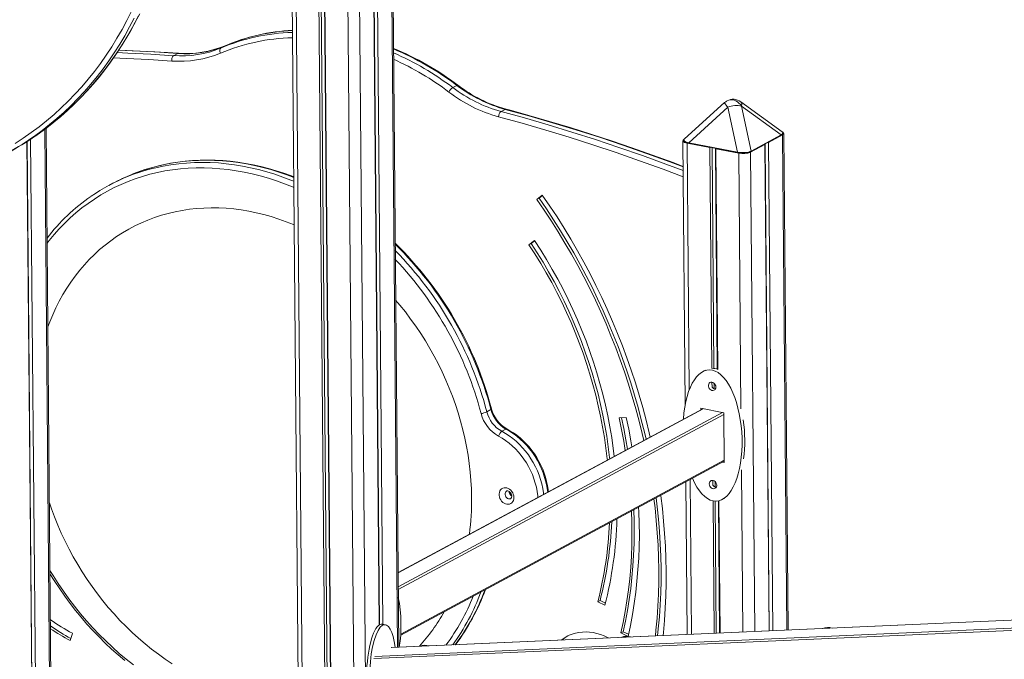
# Model space of a CAD drawing. Units: millimetres. Extents: x -20200 to 32303, y -14577 to -4778.
# Drawn here: x 11863 to 12999, y -12192 to -11454 of the extents above; entities that cross this region are included whole.
import ezdxf

# ---------------------------------------------------------------- set-up
doc = ezdxf.new("R2010")
doc.units = ezdxf.units.MM

msp = doc.modelspace()

# ---------------------------------------------------------------- linework, layer by layer
at = {"color": 8, "linetype": 'Continuous', "lineweight": 15}
for p, q in [((12290.4, -11182.3), (12299.1, -12177.9)), ((12239.9, -11206.2), (12250.1, -12374.7)), ((12253.6, -11199.8), (12263.9, -12374.1)), ((12180.7, -11233.4), (12190.7, -12377.4)), ((11892.4, -11580.1), (11899.4, -12376)), ((12743.4, -11586.6), (12748.4, -12158)), ((12633.3, -11596), (12635.8, -11880.8)), ((12706.6, -11606.4), (12711.4, -12159.7)), ((12692.8, -11607.6), (12695.4, -11902.5)), ((12299.9, -12092), (12652, -11902.6)), ((12300, -12108.1), (12674.1, -11906.9)), ((12300.1, -12111.2), (12675.6, -11909.2)), ((12303.1, -12162.7), (12676.1, -11962.1)), ((12696, -11972.9), (12697.7, -12160.3)), ((12636.7, -11984.3), (12638.3, -12162.9)), ((13377.2, -12139.6), (12273, -12188.5)), ((13377.3, -12130.3), (12291.9, -12178.3)), ((13377.3, -12142), (12272, -12190.9))]:
    msp.add_line(p, q, dxfattribs=at)
at = {"color": 7, "linetype": 'Continuous', "lineweight": 15}
for p, q in [((12300.7, -12177.8), (12291.9, -11181.6)), ((12269.9, -11192.1), (12278.3, -12152.1)), ((12270.2, -11192), (12278.6, -12151.9)), ((12274.1, -11190.1), (12282.5, -12151.4)), ((12209.3, -11220.4), (12219.5, -12376.1)), ((12213.1, -11218.6), (12223.3, -12375.9)), ((12213.6, -11218.4), (12223.8, -12375.9)), ((12206.9, -11221.5), (12217, -12376.2)), ((12176, -11235.5), (12186, -12377.6)), ((12041, -11495.1), (12045.7, -11492.5)), ((12095.6, -11486.2), (12100.3, -11483.7)), ((12363.1, -11531.9), (12367.8, -11529.3)), ((12676.4, -11549.3), (12630.3, -11591.2)), ((12743, -11583), (12695.3, -11548.3)), ((12418.7, -11559.5), (12423.4, -11557)), ((12680.3, -11554.6), (12635.3, -11595.5)), ((12691.4, -11606.5), (12680.3, -11554.6)), ((12696.2, -11553.2), (12707.2, -11605.1)), ((12741.8, -11586.5), (12696.2, -11553.2)), ((11900.9, -12381.9), (11893.9, -11579)), ((11871.9, -11594.3), (11878.7, -12370.8)), ((11872.2, -11594.1), (11879, -12370.3)), ((11876.1, -11591.6), (11882.9, -12365)), ((12628.5, -11593.2), (12631.2, -11897.2)), ((12630.1, -11591.5), (12630, -11591.5)), ((12707.1, -11605.7), (12741.8, -11587)), ((12707.2, -11605.1), (12741.8, -11586.5)), ((12726.5, -11595.3), (12727.1, -11595.4)), ((12727.1, -11595.4), (12743.4, -11586.6)), ((12727.1, -11595.4), (12732, -12158.8)), ((12749.9, -12158), (12744.9, -11584.9)), ((12633.3, -11596), (12659.6, -11601.1)), ((12635.3, -11595.5), (12691.4, -11606.5)), ((12635.4, -11596.1), (12691.5, -11607)), ((12659.6, -11601.1), (12660.1, -11600.9)), ((12659.6, -11601.1), (12661.9, -11856)), ((12662.1, -11601.3), (12664.3, -11856)), ((12665.9, -11602), (12668.1, -11857)), ((12666.9, -11602.2), (12666.5, -11602.4)), ((12666.5, -11602.4), (12692.8, -11607.6)), ((12666.5, -11602.4), (12668.7, -11857.4)), ((12706.6, -11606.4), (12722.9, -11597.6)), ((12722.9, -11597.6), (12722.3, -11597.5)), ((12722.9, -11597.6), (12727.8, -12158.9)), ((12723.2, -11597), (12728.1, -12158.9)), ((11971, -11642.3), (11966.3, -11644.9)), ((12460, -11661.1), (12466.3, -11656.1)), ((12462.7, -11659.7), (12460, -11661.1)), ((12462.7, -11659.7), (12466.6, -11656.5)), ((12450.9, -11713.2), (12457.4, -11708.4)), ((12453.5, -11711.8), (12457.6, -11708.8)), ((12453.5, -11711.8), (12450.9, -11713.2)), ((12654.4, -11858), (12651.4, -11859.5)), ((12662, -11872), (12662.1, -11877.8)), ((12664.5, -11873.3), (12664.5, -11879.5)), ((12651.5, -11902.5), (12299.9, -12091.6)), ((12402.3, -11906.2), (12407, -11903.6)), ((12554.8, -11913.2), (12563, -11912.5)), ((12675.6, -11907.2), (12649.2, -11902)), ((12649.2, -11902), (12649.2, -11903.7)), ((12676.1, -11964.8), (12675.6, -11907.2)), ((12419.6, -11928.6), (12424.3, -11926)), ((12303, -12163.8), (12676.1, -11963.2)), ((12673.8, -11964.4), (12676.1, -11964.8)), ((12632, -11986.9), (12633.5, -12163.1)), ((12663, -11985.4), (12663.1, -11991.2)), ((12665.5, -11986.6), (12665.5, -11992.9)), ((12663.2, -12009), (12664.6, -12161.7)), ((12665.7, -12009.3), (12667, -12161.6)), ((12669.5, -12009), (12670.8, -12161.5)), ((12670, -12008.8), (12671.4, -12161.4)), ((12673.9, -12007.3), (12676.9, -12005.7)), ((12532.9, -12123.9), (12530.3, -12125.3)), ((12538.5, -12129.4), (12530.3, -12125.3)), ((12539.1, -12127), (12532.9, -12123.9)), ((13377.3, -12130.2), (12292.2, -12178.2)), ((12285.3, -12152), (12281.9, -12151.3)), ((11924.2, -12161.8), (11921.7, -12170.2)), ((12559.6, -12160), (12557, -12161.4)), ((12565.2, -12165.3), (12557, -12161.4)), ((12565.8, -12162.9), (12559.6, -12160))]:
    msp.add_line(p, q, dxfattribs=at)
at = {"color": 8, "linetype": 'Continuous', "lineweight": 15, "flags": 128}
for points in [[(11858.2, -11596.3), (11867.6, -11590.3), (11876.8, -11583.9), (11885.8, -11577.2), (11894.5, -11570.2), (11903.1, -11562.9), (11911.4, -11555.4), (11919.5, -11547.5), (11927.4, -11539.3), (11935.1, -11530.9), (11942.5, -11522.2), (11949.6, -11513.3), (11956.5, -11504), (11963.2, -11494.6), (11969.6, -11484.8), (11975.7, -11474.9), (11981.5, -11464.7), (11987.1, -11454.3), (11992.4, -11443.6)], [(11995.6, -11451.6), (11990.3, -11461.9), (11984.6, -11472), (11978.8, -11481.9), (11972.6, -11491.6), (11966.2, -11501), (11959.6, -11510.2), (11952.7, -11519.2), (11945.5, -11527.9), (11938.2, -11536.3), (11930.6, -11544.5), (11922.7, -11552.5), (11914.7, -11560.1), (11906.4, -11567.5), (11898, -11574.6), (11889.3, -11581.4), (11880.4, -11587.9), (11877.6, -11589.9)], [(11881.9, -11587.6), (11885.2, -11585.3), (11894, -11578.8), (11902.7, -11572), (11911.2, -11564.9), (11919.4, -11557.6), (11927.5, -11549.9), (11935.3, -11542), (11942.9, -11533.8), (11950.3, -11525.4), (11957.4, -11516.6), (11964.3, -11507.7), (11970.9, -11498.5), (11977.3, -11489.1), (11983.5, -11479.4), (11989.4, -11469.5), (11995, -11459.4), (12000.4, -11449.1)], [(11975.8, -11491.5), (11988.4, -11492), (12014.7, -11493.4), (12041, -11495.1)], [(12045.7, -11492.5), (12019.4, -11490.8), (11993.1, -11489.5), (11977.5, -11488.9)], [(12046.6, -11492.3), (12046.2, -11492.3), (12045.7, -11492.5)], [(12038.9, -11501.3), (12012.6, -11499.6), (11986.4, -11498.2), (11971.6, -11497.7)], [(12679.4, -11547.2), (12679.6, -11547.1), (12681.4, -11546.4), (12683.3, -11546.1), (12685.3, -11546.1), (12687.4, -11546.5), (12689.4, -11547.2), (12691.3, -11548.3), (12693.1, -11549.7), (12694.7, -11551.3), (12696.2, -11553.2)], [(12418.7, -11559.5), (12445.9, -11567), (12473.1, -11574.9), (12500.3, -11583.2), (12527.5, -11591.9), (12554.6, -11600.9), (12581.7, -11610.3), (12608.7, -11620.1), (12628.8, -11627.7)], [(12628.8, -11623.3), (12613.5, -11617.6), (12586.4, -11607.8), (12559.3, -11598.4), (12532.2, -11589.3), (12505.1, -11580.7), (12477.9, -11572.4), (12450.6, -11564.5), (12423.4, -11557)], [(12628.9, -11634.9), (12605.5, -11626.1), (12578.5, -11616.3), (12551.5, -11606.9), (12524.4, -11597.9), (12497.3, -11589.3), (12470.2, -11581), (12443, -11573.1), (12415.8, -11565.6)], [(12635.3, -11595.5), (12635.3, -11595.6), (12635.3, -11595.8), (12635.3, -11595.9), (12635.3, -11596), (12635.3, -11596), (12635.4, -11596.1), (12635.4, -11596.1)], [(12691.4, -11606.5), (12691.3, -11606.6), (12691.3, -11606.7), (12691.3, -11606.8), (12691.3, -11606.9), (12691.4, -11607), (12691.4, -11607), (12691.5, -11607)], [(12179.5, -11635.5), (12171.7, -11632.6), (12162.5, -11629.4), (12153.2, -11626.5), (12143.9, -11624), (12134.5, -11621.8), (12125.2, -11620), (12115.9, -11618.4), (12106.6, -11617.2), (12097.3, -11616.4), (12088.1, -11615.9), (12078.9, -11615.7), (12069.7, -11615.9), (12060.6, -11616.4), (12051.6, -11617.3), (12042.7, -11618.5), (12033.9, -11620), (12025.2, -11621.9), (12016.5, -11624.1), (12008, -11626.6), (11999.7, -11629.5), (11992.9, -11632.1)], [(12179.6, -11647.3), (12178, -11646.6), (12168.8, -11642.9), (12159.6, -11639.6), (12150.3, -11636.6), (12141, -11633.9), (12131.7, -11631.5), (12122.4, -11629.5), (12113.1, -11627.8), (12103.8, -11626.5), (12094.5, -11625.5), (12085.3, -11624.8), (12076.1, -11624.5), (12066.9, -11624.5), (12057.8, -11624.9), (12048.8, -11625.6), (12039.9, -11626.7), (12031, -11628.1), (12022.3, -11629.9), (12013.7, -11631.9), (12005.1, -11634.4), (11996.7, -11637.1), (11988.5, -11640.2), (11980.4, -11643.6), (11972.4, -11647.4), (11964.6, -11651.4), (11957, -11655.8), (11949.6, -11660.5), (11942.3, -11665.5), (11935.3, -11670.7), (11928.4, -11676.3), (11921.8, -11682.2), (11915.4, -11688.4), (11909.2, -11694.8), (11903.2, -11701.5), (11897.5, -11708.4), (11895, -11711.6)], [(11989, -11634.2), (11994.9, -11632), (12003.3, -11629.1), (12011.8, -11626.6), (12020.4, -11624.4), (12029.1, -11622.5), (12038, -11621), (12046.9, -11619.8), (12055.9, -11619), (12065, -11618.4), (12074.1, -11618.3), (12083.3, -11618.4), (12092.6, -11618.9), (12101.8, -11619.8), (12111.2, -11621), (12120.5, -11622.5), (12129.8, -11624.4), (12139.1, -11626.6), (12148.4, -11629.1), (12157.7, -11631.9), (12167, -11635.1), (12176.2, -11638.6), (12179.5, -11640)], [(11895.9, -11808.2), (11898.2, -11802.2), (11901.6, -11794), (11905.2, -11786.1), (11909.2, -11778.3), (11913.4, -11770.8), (11917.8, -11763.4), (11922.5, -11756.3), (11927.5, -11749.5), (11932.7, -11742.8), (11938.1, -11736.4), (11943.8, -11730.3), (11949.6, -11724.5), (11955.7, -11718.9), (11962, -11713.6), (11968.6, -11708.6), (11975.3, -11703.8), (11982.1, -11699.4), (11989.2, -11695.3), (11996.4, -11691.5), (12003.8, -11687.9), (12011.4, -11684.8), (12019, -11681.9), (12026.9, -11679.3), (12034.8, -11677.1), (12042.9, -11675.2), (12051, -11673.6), (12059.3, -11672.4), (12067.6, -11671.5), (12076, -11670.9), (12084.5, -11670.7), (12093.1, -11670.8), (12101.7, -11671.2), (12110.3, -11672), (12118.9, -11673.1), (12127.6, -11674.5), (12136.3, -11676.3), (12144.9, -11678.4), (12153.6, -11680.8), (12162.2, -11683.6), (12170.8, -11686.7), (12179.4, -11690.1), (12180, -11690.3)], [(12297.1, -11777.3), (12302, -11783), (12308.3, -11790.9), (12314.4, -11799), (12320.3, -11807.2), (12326, -11815.7), (12331.4, -11824.3), (12336.7, -11833), (12341.6, -11841.9), (12346.4, -11851), (12350.8, -11860.1), (12355, -11869.4), (12359, -11878.8), (12362.7, -11888.2), (12366.1, -11897.8), (12369.2, -11907.4), (12372.1, -11917), (12374.7, -11926.8), (12377, -11936.5), (12379, -11946.3), (12380.7, -11956), (12382.1, -11965.8), (12383.2, -11975.6), (12384, -11985.3), (12384.6, -11995), (12384.8, -12004.7)], [(12407.8, -11902.9), (12407.8, -11902.9), (12407.7, -11903.1), (12407.5, -11903.3), (12407, -11903.6)], [(12461.2, -12004.8), (12461, -12003.1), (12460.4, -11998.1), (12459.4, -11993.2), (12458.2, -11988.3), (12456.7, -11983.4), (12454.9, -11978.6), (12452.8, -11973.9), (12450.5, -11969.4), (12447.9, -11964.9), (12445.1, -11960.6), (12442, -11956.5), (12438.8, -11952.6), (12435.3, -11948.9), (12431.7, -11945.4), (12427.9, -11942.2), (12424, -11939.3), (12419.9, -11936.6), (12415.8, -11934.3)], [(12419.6, -11928.6), (12423.9, -11931), (12428.1, -11933.8), (12432.2, -11936.8), (12436.2, -11940.1), (12439.9, -11943.7), (12443.6, -11947.5), (12447, -11951.5), (12450.2, -11955.8), (12453.2, -11960.2), (12455.9, -11964.8), (12458.4, -11969.5), (12460.6, -11974.3), (12462.6, -11979.3), (12464.3, -11984.3), (12465.7, -11989.4), (12466.8, -11994.5), (12467.6, -11999.6), (12467.8, -12001.3)], [(12472.5, -11998.7), (12472.3, -11997.1), (12471.5, -11992), (12470.4, -11986.8), (12469, -11981.8), (12467.3, -11976.7), (12465.4, -11971.8), (12463.1, -11966.9), (12460.6, -11962.2), (12457.9, -11957.6), (12454.9, -11953.2), (12451.7, -11949), (12448.3, -11945), (12444.7, -11941.1), (12440.9, -11937.6), (12436.9, -11934.3), (12432.8, -11931.2), (12428.6, -11928.5), (12424.3, -11926)], [(12425.2, -11997.5), (12425.1, -11997.6), (12424.2, -11998.3), (12423.7, -11999.2), (12423.4, -12000.4), (12423.4, -12001.7), (12423.7, -12003), (12424.3, -12004.2), (12425.2, -12005.3), (12426.2, -12006.1), (12427.3, -12006.5), (12428.5, -12006.7), (12429.6, -12006.5), (12429.9, -12006.3)], [(12039.4, -12196.9), (12031.4, -12191.5), (12023.5, -12185.9), (12015.7, -12180), (12008.1, -12173.9), (12000.6, -12167.5), (11993.3, -12160.8), (11986.1, -12153.9), (11979.1, -12146.8), (11972.3, -12139.4), (11965.7, -12131.8), (11959.3, -12124.1), (11953.1, -12116.1), (11947.1, -12107.9), (11941.3, -12099.6), (11935.7, -12091), (11930.4, -12082.4), (11925.3, -12073.5), (11920.4, -12064.6), (11915.8, -12055.5), (11911.5, -12046.3), (11907.4, -12036.9), (11903.6, -12027.5), (11900.1, -12018), (11897.7, -12011.1)], [(11898.3, -12089.3), (11901.9, -12095), (11907.8, -12104.2), (11913.9, -12113.2), (11920.3, -12122), (11926.8, -12130.6), (11933.6, -12139.1), (11940.6, -12147.3), (11947.8, -12155.3), (11955.2, -12163.1), (11962.7, -12170.6), (11970.5, -12177.9), (11978.3, -12185), (11986.4, -12191.8), (11994.6, -12198.3)]]:
    msp.add_lwpolyline(points, dxfattribs=at)
at = {"color": 7, "linetype": 'Continuous', "lineweight": 15, "flags": 128}
for points in [[(11882, -11587.5), (11886.3, -11584.5), (11894.7, -11578.3), (11902.9, -11571.9), (11910.9, -11565.2), (11918.8, -11558.2), (11926.5, -11551), (11933.9, -11543.5), (11941.2, -11535.8), (11948.2, -11527.9), (11955.1, -11519.7), (11961.7, -11511.4), (11968.1, -11502.7), (11974.3, -11493.9), (11980.3, -11484.9), (11986, -11475.6), (11991.6, -11466.2), (11996.8, -11456.5), (12001.9, -11446.7)], [(12046.6, -11492.3), (12034.1, -11491.5), (12010.3, -11490.1), (11986.6, -11489), (11977.8, -11488.7)], [(12095.6, -11486.2), (12095.1, -11486.6), (12094.7, -11487.1), (12094.4, -11487.8), (12094.3, -11488.6), (12094.3, -11489.4), (12094.4, -11490.3), (12094.7, -11491.3), (12095, -11492.2)], [(12628.8, -11622.8), (12617.2, -11618.4), (12593.5, -11609.8), (12569.7, -11601.4), (12546, -11593.3), (12522.1, -11585.6), (12498.3, -11578.1), (12474.4, -11570.9), (12450.6, -11564), (12427.9, -11557.7), (12424.4, -11556.8)], [(12741.8, -11587), (12742.4, -11586.7), (12743.3, -11586), (12743.8, -11585.3), (12743.9, -11584.7), (12743.8, -11584), (12743.4, -11583.4), (12742.8, -11582.8), (12742.7, -11582.8)], [(12743.4, -11586.6), (12744.3, -11586), (12744.8, -11585.4), (12744.9, -11584.8), (12744.6, -11584.1), (12744, -11583.5), (12743, -11583), (12742.8, -11582.9)], [(12629.6, -11591.7), (12629.2, -11592.1), (12628.7, -11592.7), (12628.5, -11593.3), (12628.8, -11594), (12629.4, -11594.6), (12630.4, -11595.1), (12631.7, -11595.6), (12633.3, -11596)], [(12630, -11591.6), (12629.7, -11592), (12629.5, -11592.7), (12629.6, -11593.4), (12630, -11593.9), (12630.7, -11594.5), (12631.7, -11595), (12633, -11595.5), (12634.6, -11595.9), (12635.4, -11596.1)], [(12179.5, -11634.9), (12176.9, -11633.9), (12168.1, -11630.7), (12159.3, -11627.9), (12150.5, -11625.3), (12141.7, -11623), (12132.9, -11621.1), (12124, -11619.4), (12115.2, -11618), (12106.4, -11616.9), (12097.6, -11616.2), (12088.9, -11615.7), (12080.1, -11615.5), (12071.5, -11615.7), (12062.9, -11616.1), (12054.3, -11616.8), (12045.8, -11617.9), (12037.5, -11619.2), (12029.1, -11620.9), (12020.9, -11622.8), (12012.8, -11625.1), (12004.8, -11627.6), (11997, -11630.4), (11993.1, -11632)], [(12691.5, -11607), (12691.5, -11607), (12691.5, -11607)], [(12460, -11661.1), (12468.5, -11673.4), (12476.7, -11685.9), (12484.7, -11698.5), (12492.4, -11711.3), (12499.9, -11724.2), (12507.2, -11737.3), (12514.2, -11750.5), (12521, -11763.8), (12527.5, -11777.3), (12533.8, -11790.9), (12539.8, -11804.5), (12545.5, -11818.3), (12550.9, -11832.2), (12556.1, -11846.1), (12561, -11860.1), (12565.7, -11874.2), (12570, -11888.4), (12574.1, -11902.6), (12577.9, -11916.8), (12581.4, -11931.1), (12583.3, -11939.2)], [(12462.7, -11659.7), (12471.1, -11672), (12479.3, -11684.5), (12487.3, -11697.1), (12495.1, -11709.9), (12502.6, -11722.8), (12509.8, -11735.9), (12516.9, -11749.1), (12523.6, -11762.4), (12530.1, -11775.9), (12536.4, -11789.4), (12542.4, -11803.1), (12548.1, -11816.9), (12553.6, -11830.7), (12558.8, -11844.7), (12563.7, -11858.7), (12568.3, -11872.8), (12572.7, -11887), (12576.7, -11901.2), (12580.5, -11915.4), (12584, -11929.7), (12585.9, -11937.8)], [(12466.3, -11656.1), (12474.9, -11668.6), (12483.3, -11681.2), (12491.4, -11694), (12499.2, -11707), (12506.9, -11720.2), (12514.2, -11733.4), (12521.4, -11746.9), (12528.2, -11760.4), (12534.9, -11774.1), (12541.2, -11787.8), (12547.3, -11801.7), (12553.1, -11815.7), (12558.7, -11829.8), (12563.9, -11844), (12568.9, -11858.2), (12573.6, -11872.5), (12578.1, -11886.9), (12582.2, -11901.3), (12586, -11915.8), (12589.6, -11930.3), (12590.7, -11935.2)], [(12457.4, -11708.4), (12464.4, -11719.4), (12471.3, -11730.5), (12477.8, -11741.7), (12484.2, -11753.2), (12490.3, -11764.7), (12496.1, -11776.4), (12501.6, -11788.2), (12506.9, -11800.1), (12511.9, -11812.1), (12516.7, -11824.2), (12521.1, -11836.4), (12525.3, -11848.7), (12529.2, -11861), (12532.8, -11873.4), (12536.1, -11885.8), (12539.1, -11898.3), (12541.8, -11910.8), (12544.2, -11923.3), (12546.3, -11935.8), (12548.2, -11948.4), (12549.3, -11957.5)], [(12450.9, -11713.2), (12457.8, -11723.9), (12464.5, -11734.8), (12470.9, -11745.8), (12477.1, -11757), (12483.1, -11768.3), (12488.8, -11779.7), (12494.2, -11791.3), (12499.4, -11802.9), (12504.3, -11814.7), (12508.9, -11826.5), (12513.3, -11838.5), (12517.4, -11850.5), (12521.2, -11862.6), (12524.7, -11874.7), (12527.9, -11886.9), (12530.9, -11899.1), (12533.5, -11911.3), (12535.9, -11923.5), (12538, -11935.8), (12539.7, -11948), (12541.2, -11960.3), (12541.4, -11961.7)], [(12453.5, -11711.8), (12460.4, -11722.5), (12467.1, -11733.4), (12473.6, -11744.4), (12479.8, -11755.6), (12485.7, -11766.9), (12491.4, -11778.3), (12496.8, -11789.9), (12502, -11801.5), (12506.9, -11813.3), (12511.6, -11825.1), (12515.9, -11837.1), (12520, -11849.1), (12523.8, -11861.1), (12527.3, -11873.3), (12530.6, -11885.4), (12533.5, -11897.6), (12536.2, -11909.9), (12538.5, -11922.1), (12540.6, -11934.4), (12542.4, -11946.6), (12543.8, -11958.9), (12544, -11960.3)], [(12666.4, -11877.6), (12666.3, -11876.3), (12665.8, -11875), (12665, -11873.9), (12664.1, -11872.9), (12663, -11872.3), (12661.8, -11872), (12660.7, -11872), (12659.7, -11872.4), (12658.8, -11873.1), (12658.3, -11874.1), (12657.9, -11875.3), (12658, -11876.6), (12658.3, -11877.9), (12658.9, -11879.1), (12659.7, -11880.1), (12660.8, -11880.9), (12661.9, -11881.4), (12663.1, -11881.5), (12664.2, -11881.3), (12665.1, -11880.8), (12665.8, -11879.9), (12666.3, -11878.8), (12666.4, -11877.6)], [(12554.8, -11913.2), (12557.6, -11926.6), (12560.2, -11940), (12562, -11950.6)], [(12557.7, -11913), (12560.3, -11925.2), (12562.8, -11938.6), (12564.6, -11949.2)], [(12563, -11912.5), (12565.9, -11926.1), (12568.5, -11939.8), (12569.7, -11946.5)], [(12473.3, -11998.3), (12473.1, -11996.2), (12472.3, -11991.3), (12471.3, -11986.5), (12470, -11981.7), (12468.5, -11977), (12466.7, -11972.3), (12464.6, -11967.7), (12462.4, -11963.3), (12459.9, -11958.9), (12457.1, -11954.7), (12454.2, -11950.6), (12451.1, -11946.7), (12447.8, -11943), (12444.3, -11939.5), (12440.7, -11936.3), (12436.9, -11933.2), (12433, -11930.4), (12429, -11927.9), (12425.5, -11925.9)], [(12658.9, -11989.3), (12659.1, -11990.6), (12659.6, -11991.9), (12660.3, -11993), (12661.2, -11993.9), (12662.3, -11994.6), (12663.5, -11994.9), (12664.6, -11994.8), (12665.6, -11994.4), (12666.5, -11993.7), (12667.1, -11992.8), (12667.4, -11991.6), (12667.4, -11990.3), (12667, -11989), (12666.4, -11987.8), (12665.6, -11986.7), (12664.5, -11985.9), (12663.4, -11985.5), (12662.3, -11985.3), (12661.2, -11985.5), (12660.2, -11986.1), (12659.5, -11986.9), (12659.1, -11988), (12658.9, -11989.3)], [(12433.4, -12005), (12433.3, -12006.7), (12432.9, -12008.4), (12432.1, -12009.8), (12431.2, -12011), (12429.9, -12012), (12428.5, -12012.6), (12427, -12012.9), (12425.4, -12012.8), (12423.8, -12012.4), (12422.2, -12011.7), (12420.8, -12010.7), (12419.4, -12009.4), (12418.3, -12007.8), (12417.4, -12006.2), (12416.8, -12004.4), (12416.5, -12002.6), (12416.5, -12000.8), (12416.8, -11999.1), (12417.3, -11997.5), (12418.2, -11996.2), (12419.3, -11995.1), (12420.6, -11994.3), (12422.1, -11993.8), (12423.6, -11993.7), (12425.3, -11993.9), (12426.9, -11994.5), (12428.4, -11995.4), (12429.8, -11996.6), (12431, -11998), (12432.1, -11999.6), (12432.8, -12001.3), (12433.3, -12003.1), (12433.4, -12005)], [(12425.2, -11997.5), (12425.5, -11997.4), (12426, -11997.3), (12426.6, -11997.4), (12427.3, -11997.6), (12428.2, -11998.1), (12429, -11998.8), (12429.8, -11999.7), (12430.4, -12000.8), (12430.8, -12001.9), (12431, -12003), (12431.1, -12003.6)], [(12602.9, -12002.5), (12603, -12003.1), (12604.8, -12017.6), (12606.2, -12032.2), (12607.4, -12046.7), (12608.3, -12061.2), (12608.8, -12075.6), (12609.1, -12090), (12609.1, -12104.3), (12608.7, -12118.5), (12608.1, -12132.7), (12607.1, -12146.8), (12605.9, -12160.8), (12605.5, -12164.3)], [(12595.1, -12006.7), (12596.3, -12017.1), (12597.8, -12031.4), (12598.9, -12045.7), (12599.8, -12059.9), (12600.3, -12074.1), (12600.6, -12088.3), (12600.6, -12102.4), (12600.2, -12116.4), (12599.6, -12130.4), (12598.7, -12144.3), (12597.4, -12158.1), (12596.7, -12164.7)], [(12597.7, -12005.3), (12598.9, -12015.7), (12600.4, -12030), (12601.6, -12044.3), (12602.4, -12058.5), (12603, -12072.7), (12603.2, -12086.9), (12603.2, -12101), (12602.9, -12115), (12602.2, -12129), (12601.3, -12142.9), (12600.1, -12156.6), (12599.2, -12164.6)], [(12569.1, -12020.7), (12569.5, -12033.4), (12569.7, -12046.6), (12569.5, -12059.7), (12569, -12072.8), (12568.2, -12085.8), (12567.1, -12098.7), (12565.6, -12111.4), (12563.9, -12124.1), (12561.9, -12136.7), (12559.6, -12149.1), (12557, -12161.4)], [(12571.8, -12019.3), (12572.2, -12032), (12572.3, -12045.2), (12572.1, -12058.3), (12571.6, -12071.4), (12570.8, -12084.4), (12569.7, -12097.2), (12568.3, -12110), (12566.6, -12122.7), (12564.5, -12135.3), (12562.2, -12147.7), (12559.6, -12160)], [(12577.4, -12016.2), (12577.6, -12021.4), (12578.1, -12034.9), (12578.2, -12048.4), (12578, -12061.8), (12577.5, -12075.1), (12576.6, -12088.3), (12575.5, -12101.4), (12574.1, -12114.4), (12572.3, -12127.3), (12570.3, -12140.1), (12567.9, -12152.8), (12565.2, -12165.3)], [(11898.4, -12093.2), (11903.9, -12102), (11909.6, -12110.6), (11915.5, -12119), (11921.7, -12127.3), (11928, -12135.4), (11934.5, -12143.3), (11941.1, -12151.1), (11948, -12158.6), (11955, -12166), (11962.2, -12173.1), (11969.5, -12180), (11977, -12186.7), (11984.6, -12193.2)], [(12542.7, -12167.1), (12541.5, -12166.5), (12537.5, -12164.6), (12533.3, -12163.1), (12529.2, -12161.9), (12525, -12161), (12520.8, -12160.4), (12516.7, -12160.2), (12512.6, -12160.3), (12508.6, -12160.7), (12504.7, -12161.5), (12500.9, -12162.7), (12497.2, -12164.1), (12493.7, -12165.9), (12490.3, -12168), (12488.2, -12169.5)]]:
    msp.add_lwpolyline(points, dxfattribs=at)
at = {"color": 8, "linetype": 'Continuous', "lineweight": 15}
for centre, radius, start, end in [((12184, -11693.8), 225.6, 91.5161, 113.0754), ((12188.6, -11690.8), 225.1, 92.6914, 113.0886), ((12182.2, -11696.8), 222.4, 91.0663, 113.0703), ((12165.3, -11796.8), 335.4, 52.8751, 67.336), ((12159.2, -11801.6), 338.1, 52.9188, 66.3884), ((12157.3, -11803.5), 333.9, 52.928, 65.6964), ((12368.5, -11530.2), 1.1, 66.6239, 128.8811), ((12701.2, -11534.6), 28.9, 210.639, 223.7166), ((12691.6, -11551.5), 4.9, 339.3114, 40.6772), ((12424.1, -11558.1), 1.38, 76.3809, 122.0105), ((12741.6, -11586.7), 0.377, 306.0081, 39.5417), ((12706.9, -11605.4), 0.377, 306.0081, 39.5417), ((12003.6, -12009.7), 417.2, 14.728, 45.385), ((11998.3, -12012.5), 417.8, 14.7447, 44.428), ((11997.3, -12013), 411.9, 14.7507, 43.3662), ((12425, -11927), 1.2, 68.0603, 125.6794), ((12433.9, -11998.5), 5.88, 175.8075, 241.1817), ((12087.1, -12007.7), 297.7, 352.347, 0.5761), ((12152.4, -12023.4), 259.5, 324.2348, 339.5564), ((12157.1, -12020.8), 259.5, 323.5656, 339.5471), ((12151.5, -12024.8), 253.3, 323.5165, 338.2142), ((12167.1, -12033.5), 212.8, 317.6799, 330.931)]:
    msp.add_arc(centre, radius, start, end, dxfattribs=at)
at = {"color": 7, "linetype": 'Continuous', "lineweight": 15}
for centre, radius, start, end in [((12188.9, -11690.4), 224.9, 92.7736, 113.1551), ((12048.3, -11381.7), 119.9, 265.4921, 292.9345), ((12050.1, -11378.9), 116.5, 265.4921, 292.9345), ((12054.9, -11376.4), 116.5, 265.4921, 292.9345), ((12055.7, -11377.7), 114.9, 265.4742, 292.9206), ((12168, -11794.3), 332.7, 52.8433, 67.6311), ((12045.4, -11500), 6.61, 131.4288, 190.8278), ((12370.5, -11542.8), 13.3, 124.257, 154.5472), ((12461, -11402.9), 168.9, 232.6549, 254.4684), ((12462.6, -11401.4), 164.1, 232.6549, 254.4684), ((12467.3, -11398.9), 164.1, 232.6549, 254.4684), ((12468.3, -11399.1), 163.7, 232.628, 254.4677), ((12686.5, -11560.4), 15, 118.2726, 132.2924), ((12686.5, -11560.4), 15, 53.9576, 118.2726), ((12423.6, -11565.6), 7.82, 129.2542, 180.1169), ((12690.4, -11579), 26.4, 77.3639, 112.3678), ((11683.2, -11310.1), 340.7, 292.4696, 304.7934), ((11687.8, -11307.3), 340.9, 298.2758, 304.7033), ((12697.8, -11584.1), 24, 258.1526, 291.5791), ((12707, -11605.4), 0.274, 257.7485, 297.9263), ((12069.7, -11837.2), 218.4, 111.6748, 124.5769), ((12074.5, -11834.8), 218.5, 111.9205, 118.2692), ((12072.9, -11842.5), 224.5, 124.5288, 142.4014), ((12006.1, -12008.3), 415.3, 14.7096, 45.6236), ((12666.4, -11874.9), 5.01, 214.9439, 263.9735), ((12392.5, -11885.2), 23.2, 277.6699, 295.0026), ((12436, -11897.8), 41.7, 194.2962, 240.9327), ((12436.9, -11897.4), 35.7, 194.2355, 240.9935), ((12441.7, -11894.8), 35.7, 194.2962, 240.9327), ((12443.4, -11893.8), 36.8, 194.2833, 240.7202), ((12425.6, -11936.7), 10.1, 126.4124, 165.9629), ((12667.4, -11988.3), 4.96, 214.6812, 264.2362), ((12435.7, -11997.5), 6.9, 190.2657, 226.3111), ((12428.4, -12004.1), 2.7, 304.015, 9.8523), ((12105.6, -12016.4), 438.5, 345.6216, 357.6496), ((12108.2, -12015), 438.5, 345.6216, 357.6496), ((12102.2, -12017.8), 450.3, 345.6439, 358.4879), ((12160, -12021.4), 257, 323.306, 339.5372), ((12085.4, -11870.9), 332.5, 235.8844, 241.0158), ((12090.5, -11868.8), 343, 236.0368, 240.6508), ((12087.3, -11871.2), 341.8, 236.5632, 241.0195), ((12795.7, -12169.8), 14.9, 71.4392, 113.6243), ((12518, -12203), 44.3, 120.2511, 130.687), ((12563.4, -12180.1), 14.9, 71.4392, 113.6243), ((12331, -12190.4), 14.9, 71.4392, 113.6243)]:
    msp.add_arc(centre, radius, start, end, dxfattribs=at)
at = {"color": 8, "linetype": 'Continuous', "lineweight": 15}
for centre, major_axis, ratio, start_param, end_param in [((12721.2, -11585.7), (22.6, 1.5), 0.222194, 5.849107, 6.54316), ((12652.2, -11591.6), (22.6, 0.9), 0.218844, 2.955335, 3.858405), ((12795.8, -12181.5), (-4.1, 25.8), 0.639538, 6.021495, 6.400963), ((12563.4, -12191.8), (-4.1, 25.8), 0.639538, 6.021495, 6.400963), ((12331.1, -12202), (-4.1, 25.8), 0.639538, 6.021495, 6.400963)]:
    msp.add_ellipse(centre, major_axis=major_axis, ratio=ratio, start_param=start_param, end_param=end_param, dxfattribs=at)
at = {"color": 7, "linetype": 'Continuous', "lineweight": 15}
for centre, major_axis, ratio, start_param, end_param in [((12652.2, -11591.6), (22.6, 0.9), 0.218844, 2.886358, 2.955335), ((12694.9, -11599.9), (15.5, -1.5), 0.446884, 4.528749, 5.673607), ((12694.9, -11600.3), (15.1, -1.7), 0.468677, 4.543924, 5.688782), ((12662.7, -11933.4), (-4.5, 75.8), 0.444665, 3.027607, 7.576531), ((12665.8, -11931.7), (-4.5, 75.8), 0.444665, 6.065267, 6.261951), ((12665.8, -11931.7), (-4.5, 75.8), 0.444665, 4.295683, 4.901124), ((12662.7, -11933.4), (-4.5, 75.8), 0.444665, 2.254542, 3.027607), ((12269.3, -12145), (-4.5, 75.8), 0.444665, 4.238429, 5.016382), ((12279.2, -12207.3), (2, 56.1), 0.276932, 0.160688, 3.099232), ((12279.2, -12207.3), (2, 56.1), 0.276932, 6.241067, 6.443873), ((12282.6, -12207.9), (2, 56.1), 0.276932, 5.285739, 6.443873), ((12282.6, -12207.9), (2, 56.1), 0.276932, 0.160688, 4.22253)]:
    msp.add_ellipse(centre, major_axis=major_axis, ratio=ratio, start_param=start_param, end_param=end_param, dxfattribs=at)

doc.saveas('drawing.dxf')
